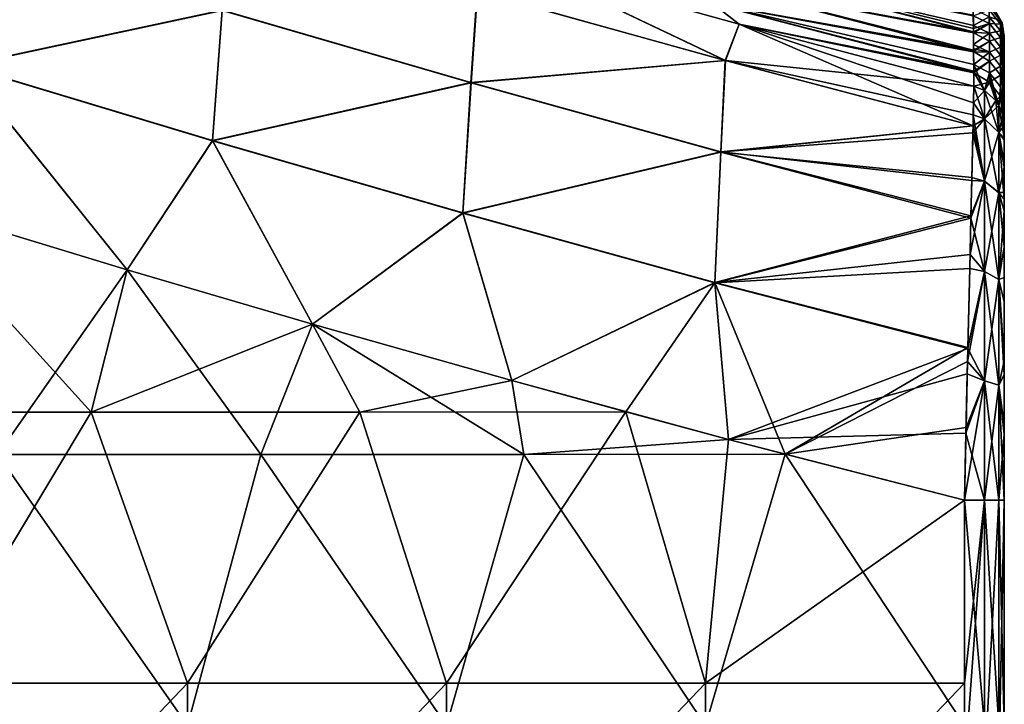
# Model space of a CAD drawing. Units: millimetres. Extents: x -119 to 589, y 21 to 701.
# Drawn here: x 516 to 589, y 526 to 577 of the extents above; entities that cross this region are included whole.
import ezdxf

# ---------------------------------------------------------------- set-up
doc = ezdxf.new("R2010")
doc.units = ezdxf.units.MM
doc.header["$LTSCALE"] = 65.185185
for name, color, linetype in [('1', 7, 'CONTINUOUS'), ('14', 7, 'CONTINUOUS'), ('15', 7, 'CONTINUOUS'), ('16', 7, 'CONTINUOUS'), ('19', 7, 'CONTINUOUS'), ('2', 7, 'CONTINUOUS'), ('3', 7, 'CONTINUOUS'), ('40', 7, 'CONTINUOUS'), ('41', 7, 'CONTINUOUS'), ('42', 7, 'CONTINUOUS'), ('43', 7, 'CONTINUOUS'), ('44', 7, 'CONTINUOUS'), ('45', 7, 'CONTINUOUS')]:
    doc.layers.add(name, color=color, linetype=linetype)

msp = doc.modelspace()

# ---------------------------------------------------------------- linework, layer by layer
at = {"layer": '1', "linetype": 'Continuous'}
for points in [[(553.099, 580.75, -361.533), (567.108, 577.824, -348.693), (569.059, 576.316, -361.392), (553.099, 580.75, -361.533)], [(567.068, 580.719, -308.78), (586.35, 576.942, -290.442), (586.358, 575.989, -305.157), (567.068, 580.719, -308.78)], [(586.36, 575.756, -308.534), (567.068, 580.719, -308.78), (586.358, 575.989, -305.157), (586.36, 575.756, -308.534)], [(567.068, 580.719, -308.78), (586.36, 575.756, -308.534), (567.085, 579.322, -328.744), (567.068, 580.719, -308.78)], [(586.36, 575.756, -308.534), (586.361, 575.669, -309.771), (567.085, 579.322, -328.744), (586.36, 575.756, -308.534)], [(567.085, 579.322, -328.744), (586.361, 575.669, -309.771), (586.371, 574.391, -327.205), (567.085, 579.322, -328.744)], [(567.085, 579.322, -328.744), (586.371, 574.391, -327.205), (567.108, 577.824, -348.693), (567.085, 579.322, -328.744)], [(586.371, 574.391, -327.205), (586.371, 574.294, -328.488), (567.108, 577.824, -348.693), (586.371, 574.391, -327.205)], [(567.108, 577.824, -348.693), (586.371, 574.294, -328.488), (586.381, 572.841, -347.183), (567.108, 577.824, -348.693)], [(567.108, 577.824, -348.693), (586.381, 572.841, -347.183), (569.059, 576.316, -361.392), (567.108, 577.824, -348.693)], [(586.381, 572.841, -347.183), (586.381, 572.727, -348.634), (569.059, 576.316, -361.392), (586.381, 572.841, -347.183)], [(569.059, 576.316, -361.392), (586.381, 572.727, -348.634), (586.387, 571.729, -361.238), (569.059, 576.316, -361.392)]]:
    msp.add_3dface(points, dxfattribs=at)
at = {"layer": '14', "linetype": 'Continuous'}
for points in [[(553.099, 580.75, -138.467), (569.059, 576.316, -138.608), (567.108, 577.824, -151.307), (553.099, 580.75, -138.467)], [(567.068, 580.719, -191.22), (567.087, 579.322, -171.256), (586.361, 575.704, -190.734), (567.068, 580.719, -191.22)], [(567.068, 580.719, -191.22), (586.361, 575.704, -190.734), (586.356, 576.214, -198.155), (567.068, 580.719, -191.22)], [(567.068, 580.719, -191.22), (586.356, 576.214, -198.155), (586.349, 576.978, -210.159), (567.068, 580.719, -191.22)], [(567.087, 579.322, -171.256), (567.108, 577.824, -151.307), (586.372, 574.282, -171.364), (567.087, 579.322, -171.256)], [(567.087, 579.322, -171.256), (586.372, 574.282, -171.364), (586.361, 575.704, -190.734), (567.087, 579.322, -171.256)], [(567.108, 577.824, -151.307), (569.059, 576.316, -138.608), (586.381, 572.761, -151.807), (567.108, 577.824, -151.307)], [(586.381, 572.761, -151.807), (586.378, 573.338, -159.139), (567.108, 577.824, -151.307), (586.381, 572.761, -151.807)], [(586.372, 574.282, -171.364), (567.108, 577.824, -151.307), (586.378, 573.338, -159.139), (586.372, 574.282, -171.364)], [(569.059, 576.316, -138.608), (586.387, 571.729, -138.762), (586.381, 572.761, -151.807), (569.059, 576.316, -138.608)], [(586.368, 574.816, -178.456), (586.361, 575.704, -190.734), (586.37, 574.492, -174.132), (586.368, 574.816, -178.456)], [(586.372, 574.282, -171.364), (586.37, 574.492, -174.132), (586.361, 575.704, -190.734), (586.372, 574.282, -171.364)]]:
    msp.add_3dface(points, dxfattribs=at)
at = {"layer": '15', "linetype": 'Continuous'}
for points in [[(506.998, 563.281, -110.238), (514.278, 544.544, -110.341), (523.857, 558.182, -110.458), (506.998, 563.281, -110.238)], [(514.278, 544.544, -110.341), (533.708, 544.544, -110.564), (523.857, 558.182, -110.458), (514.278, 544.544, -110.341)], [(523.857, 558.182, -110.458), (533.708, 544.544, -110.564), (537.527, 554.169, -110.603), (523.857, 558.182, -110.458)], [(533.708, 544.544, -110.564), (553.138, 544.544, -110.757), (537.527, 554.169, -110.603), (533.708, 544.544, -110.564)], [(537.527, 554.169, -110.603), (553.138, 544.544, -110.757), (552.272, 549.988, -110.748), (537.527, 554.169, -110.603)], [(552.272, 549.988, -110.748), (553.138, 544.544, -110.757), (568.275, 545.649, -110.92), (552.272, 549.988, -110.748)], [(553.138, 544.544, -110.757), (572.44, 544.557, -110.97), (568.275, 545.649, -110.92), (553.138, 544.544, -110.757)], [(509.17, 524.524, -110.27), (528.3, 524.524, -110.507), (514.278, 544.544, -110.341), (509.17, 524.524, -110.27)], [(514.278, 544.544, -110.341), (528.3, 524.524, -110.507), (533.708, 544.544, -110.564), (514.278, 544.544, -110.341)], [(528.3, 524.524, -110.507), (547.429, 524.524, -110.7), (533.708, 544.544, -110.564), (528.3, 524.524, -110.507)], [(533.708, 544.544, -110.564), (547.429, 524.524, -110.7), (553.138, 544.544, -110.757), (533.708, 544.544, -110.564)], [(547.429, 524.524, -110.7), (566.559, 524.524, -110.9), (553.138, 544.544, -110.757), (547.429, 524.524, -110.7)], [(553.138, 544.544, -110.757), (566.559, 524.524, -110.9), (572.44, 544.557, -110.97), (553.138, 544.544, -110.757)], [(566.559, 524.524, -110.9), (585.687, 524.524, -111.158), (572.44, 544.557, -110.97), (566.559, 524.524, -110.9)], [(585.687, 524.524, -111.158), (585.687, 541.166, -111.158), (572.44, 544.557, -110.97), (585.687, 524.524, -111.158)]]:
    msp.add_3dface(points, dxfattribs=at)
at = {"layer": '16', "linetype": 'Continuous'}
for points in [[(512.537, 582.879, -118.323), (511.74, 573.27, -112.377), (530.86, 577.352, -118.537), (512.537, 582.879, -118.323)], [(553.099, 580.75, -138.467), (549.707, 578.742, -127.696), (568.009, 573.641, -127.887), (553.099, 580.75, -138.467)], [(569.059, 576.316, -138.608), (553.099, 580.75, -138.467), (568.009, 573.641, -127.887), (569.059, 576.316, -138.608)], [(530.86, 577.352, -118.537), (549.241, 572.008, -118.718), (549.707, 578.742, -127.696), (530.86, 577.352, -118.537)], [(549.707, 578.742, -127.696), (549.241, 572.008, -118.718), (568.009, 573.641, -127.887), (549.707, 578.742, -127.696)], [(511.74, 573.27, -112.377), (530.145, 567.731, -112.597), (530.86, 577.352, -118.537), (511.74, 573.27, -112.377)], [(530.86, 577.352, -118.537), (530.145, 567.731, -112.597), (549.241, 572.008, -118.718), (530.86, 577.352, -118.537)], [(569.059, 576.316, -138.608), (568.009, 573.641, -127.887), (586.329, 568.812, -128.141), (569.059, 576.316, -138.608)], [(586.387, 571.729, -138.762), (569.059, 576.316, -138.608), (586.365, 570.517, -132.436), (586.387, 571.729, -138.762)], [(569.059, 576.316, -138.608), (586.329, 568.812, -128.141), (586.365, 570.517, -132.436), (569.059, 576.316, -138.608)], [(506.998, 563.281, -110.238), (523.857, 558.182, -110.458), (511.74, 573.27, -112.377), (506.998, 563.281, -110.238)], [(511.74, 573.27, -112.377), (523.857, 558.182, -110.458), (530.145, 567.731, -112.597), (511.74, 573.27, -112.377)], [(549.241, 572.008, -118.718), (567.688, 566.888, -118.911), (568.009, 573.641, -127.887), (549.241, 572.008, -118.718)], [(568.009, 573.641, -127.887), (567.688, 566.888, -118.911), (586.329, 568.812, -128.141), (568.009, 573.641, -127.887)], [(530.145, 567.731, -112.597), (548.644, 562.373, -112.781), (549.241, 572.008, -118.718), (530.145, 567.731, -112.597)], [(549.241, 572.008, -118.718), (548.644, 562.373, -112.781), (567.688, 566.888, -118.911), (549.241, 572.008, -118.718)], [(586.329, 568.812, -128.141), (567.688, 566.888, -118.911), (586.318, 568.288, -127.124), (586.329, 568.812, -128.141)], [(567.688, 566.888, -118.911), (586.239, 564.774, -121.985), (586.318, 568.288, -127.124), (567.688, 566.888, -118.911)], [(523.857, 558.182, -110.458), (537.527, 554.169, -110.603), (530.145, 567.731, -112.597), (523.857, 558.182, -110.458)], [(530.145, 567.731, -112.597), (537.527, 554.169, -110.603), (548.644, 562.373, -112.781), (530.145, 567.731, -112.597)], [(548.644, 562.373, -112.781), (567.248, 557.241, -112.977), (567.688, 566.888, -118.911), (548.644, 562.373, -112.781)], [(567.688, 566.888, -118.911), (567.248, 557.241, -112.977), (586.179, 562.171, -119.28), (567.688, 566.888, -118.911)], [(567.688, 566.888, -118.911), (586.179, 562.171, -119.28), (586.239, 564.774, -121.985), (567.688, 566.888, -118.911)], [(537.527, 554.169, -110.603), (552.272, 549.988, -110.748), (548.644, 562.373, -112.781), (537.527, 554.169, -110.603)], [(548.644, 562.373, -112.781), (552.272, 549.988, -110.748), (567.248, 557.241, -112.977), (548.644, 562.373, -112.781)], [(567.248, 557.241, -112.977), (586.113, 559.309, -116.957), (586.179, 562.171, -119.28), (567.248, 557.241, -112.977)], [(567.248, 557.241, -112.977), (585.952, 552.446, -113.256), (586.113, 559.309, -116.957), (567.248, 557.241, -112.977)], [(552.272, 549.988, -110.748), (568.275, 545.649, -110.92), (567.248, 557.241, -112.977), (552.272, 549.988, -110.748)], [(568.275, 545.649, -110.92), (572.44, 544.557, -110.97), (567.248, 557.241, -112.977), (568.275, 545.649, -110.92)], [(567.248, 557.241, -112.977), (572.44, 544.557, -110.97), (585.952, 552.446, -113.256), (567.248, 557.241, -112.977)], [(585.952, 552.446, -113.256), (572.44, 544.557, -110.97), (585.928, 551.39, -112.871), (585.952, 552.446, -113.256)], [(585.928, 551.39, -112.871), (572.44, 544.557, -110.97), (585.813, 546.532, -111.62), (585.928, 551.39, -112.871)], [(572.44, 544.557, -110.97), (585.687, 541.166, -111.158), (585.813, 546.532, -111.62), (572.44, 544.557, -110.97)]]:
    msp.add_3dface(points, dxfattribs=at)
at = {"layer": '19', "linetype": 'Continuous'}
for points in [[(588.64, 575.424, -250), (588.64, 575.392, -245.618), (588.64, 575.164, -266.186), (588.64, 575.424, -250)], [(588.64, 575.28, -238.536), (588.64, 574.852, -225.408), (588.64, 575.392, -245.618), (588.64, 575.28, -238.536)], [(588.64, 575.392, -245.618), (588.64, 574.852, -225.408), (588.64, 555.591, -245.723), (588.64, 575.392, -245.618)], [(588.64, 575.392, -245.618), (588.64, 555.591, -245.723), (588.64, 575.164, -266.186), (588.64, 575.392, -245.618)], [(588.64, 575.164, -266.186), (588.64, 555.591, -245.723), (588.64, 555.086, -265.743), (588.64, 575.164, -266.186)], [(588.64, 575.164, -266.186), (588.64, 555.086, -265.743), (588.64, 575.023, -270.408), (588.64, 575.164, -266.186)], [(588.64, 575.023, -270.408), (588.64, 555.086, -265.743), (588.64, 574.275, -286.124), (588.64, 575.023, -270.408)], [(588.64, 574.523, -218.554), (588.64, 573.768, -205.431), (588.64, 574.852, -225.408), (588.64, 574.523, -218.554)], [(588.64, 574.852, -225.408), (588.64, 573.768, -205.431), (588.64, 554.933, -225.703), (588.64, 574.852, -225.408)], [(588.64, 574.852, -225.408), (588.64, 554.933, -225.703), (588.64, 555.591, -245.723), (588.64, 574.852, -225.408)], [(588.64, 574.072, -210.331), (588.64, 573.768, -205.431), (588.64, 574.523, -218.554), (588.64, 574.072, -210.331)], [(588.64, 574.275, -286.124), (588.64, 555.086, -265.743), (588.64, 554.264, -285.763), (588.64, 574.275, -286.124)], [(588.64, 574.275, -286.124), (588.64, 554.264, -285.763), (588.64, 574.032, -290.268), (588.64, 574.275, -286.124)], [(588.64, 574.032, -290.268), (588.64, 554.264, -285.763), (588.64, 573.085, -304.958), (588.64, 574.032, -290.268)], [(588.64, 573.768, -205.431), (588.64, 573.308, -198.349), (588.64, 554.119, -205.683), (588.64, 573.768, -205.431)], [(588.64, 573.768, -205.431), (588.64, 554.119, -205.683), (588.64, 554.933, -225.703), (588.64, 573.768, -205.431)], [(588.64, 573.308, -198.349), (588.64, 572.395, -185.25), (588.64, 554.119, -205.683), (588.64, 573.308, -198.349)], [(588.64, 573.085, -304.958), (588.64, 554.264, -285.763), (588.64, 573.032, -305.732), (588.64, 573.085, -304.958)], [(588.64, 573.032, -305.732), (588.64, 554.264, -285.763), (588.64, 553.416, -305.783), (588.64, 573.032, -305.732)], [(588.64, 573.032, -305.732), (588.64, 553.416, -305.783), (588.64, 572.764, -309.567), (588.64, 573.032, -305.732)], [(588.64, 572.764, -309.567), (588.64, 553.416, -305.783), (588.64, 571.683, -324.423), (588.64, 572.764, -309.567)], [(588.64, 570.945, -165.885), (588.64, 572.395, -185.25), (588.64, 571.591, -174.351), (588.64, 570.945, -165.885)], [(588.64, 571.914, -178.671), (588.64, 571.591, -174.351), (588.64, 572.395, -185.25), (588.64, 571.914, -178.671)], [(588.64, 572.395, -185.25), (588.64, 570.945, -165.885), (588.64, 552.787, -185.663), (588.64, 572.395, -185.25)], [(588.64, 572.395, -185.25), (588.64, 552.787, -185.663), (588.64, 554.119, -205.683), (588.64, 572.395, -185.25)], [(588.64, 571.683, -324.423), (588.64, 553.416, -305.783), (588.64, 551.952, -325.803), (588.64, 571.683, -324.423)], [(588.64, 571.683, -324.423), (588.64, 551.952, -325.803), (588.64, 571.393, -328.268), (588.64, 571.683, -324.423)], [(588.64, 571.393, -328.268), (588.64, 551.952, -325.803), (588.64, 570.161, -344.18), (588.64, 571.393, -328.268)], [(588.64, 570.945, -165.885), (588.64, 570.438, -159.366), (588.64, 551.38, -165.643), (588.64, 570.945, -165.885)], [(588.64, 570.945, -165.885), (588.64, 551.38, -165.643), (588.64, 552.787, -185.663), (588.64, 570.945, -165.885)], [(588.64, 569.384, -145.944), (588.64, 551.38, -165.643), (588.64, 570.438, -159.366), (588.64, 569.384, -145.944)], [(588.64, 570.161, -344.18), (588.64, 551.952, -325.803), (588.64, 550.487, -345.823), (588.64, 570.161, -344.18)], [(588.64, 570.161, -344.18), (588.64, 550.487, -345.823), (588.64, 569.83, -348.406), (588.64, 570.161, -344.18)], [(588.64, 569.83, -348.406), (588.64, 550.487, -345.823), (588.64, 568.833, -361.009), (588.64, 569.83, -348.406)], [(588.64, 565.722, -128.523), (588.64, 563.889, -125.609), (588.64, 569.384, -145.944), (588.64, 565.722, -128.523)], [(588.64, 569.384, -145.944), (588.64, 563.889, -125.609), (588.64, 549.875, -145.623), (588.64, 569.384, -145.944)], [(588.64, 567.739, -133.292), (588.64, 565.722, -128.523), (588.64, 569.384, -145.944), (588.64, 567.739, -133.292)], [(588.64, 568.833, -138.991), (588.64, 567.739, -133.292), (588.64, 569.384, -145.944), (588.64, 568.833, -138.991)], [(588.64, 569.384, -145.944), (588.64, 549.875, -145.623), (588.64, 551.38, -165.643), (588.64, 569.384, -145.944)], [(588.64, 568.833, -361.009), (588.64, 550.487, -345.823), (588.64, 567.922, -366.065), (588.64, 568.833, -361.009)], [(588.64, 567.922, -366.065), (588.64, 550.487, -345.823), (588.64, 548.067, -365.843), (588.64, 567.922, -366.065)], [(588.64, 567.922, -366.065), (588.64, 548.067, -365.843), (588.64, 566.086, -370.789), (588.64, 567.922, -366.065)], [(588.64, 566.086, -370.789), (588.64, 548.067, -365.843), (588.64, 563.38, -375.067), (588.64, 566.086, -370.789)], [(588.64, 550.419, -115.695), (588.64, 546.033, -114.589), (588.64, 563.889, -125.609), (588.64, 550.419, -115.695)], [(588.64, 563.889, -125.609), (588.64, 546.033, -114.589), (588.64, 543.728, -125.603), (588.64, 563.889, -125.609)], [(588.64, 557.594, -119.373), (588.64, 550.419, -115.695), (588.64, 563.889, -125.609), (588.64, 557.594, -119.373)], [(588.64, 562.54, -123.892), (588.64, 557.594, -119.373), (588.64, 563.889, -125.609), (588.64, 562.54, -123.892)], [(588.64, 563.889, -125.609), (588.64, 543.728, -125.603), (588.64, 549.875, -145.623), (588.64, 563.889, -125.609)], [(588.64, 563.38, -375.067), (588.64, 548.067, -365.843), (588.64, 559.866, -378.813), (588.64, 563.38, -375.067)], [(588.64, 559.866, -378.813), (588.64, 548.067, -365.843), (588.64, 555.815, -381.8), (588.64, 559.866, -378.813)], [(588.64, 555.815, -381.8), (588.64, 548.067, -365.843), (588.64, 551.456, -383.934), (588.64, 555.815, -381.8)], [(588.64, 555.591, -245.723), (588.64, 554.933, -225.703), (588.64, 535.904, -245.723), (588.64, 555.591, -245.723)], [(588.64, 555.591, -245.723), (588.64, 535.904, -245.723), (588.64, 555.086, -265.743), (588.64, 555.591, -245.723)], [(588.64, 555.086, -265.743), (588.64, 535.904, -245.723), (588.64, 535.418, -265.743), (588.64, 555.086, -265.743)], [(588.64, 555.086, -265.743), (588.64, 535.418, -265.743), (588.64, 554.264, -285.763), (588.64, 555.086, -265.743)], [(588.64, 554.933, -225.703), (588.64, 554.119, -205.683), (588.64, 535.271, -225.703), (588.64, 554.933, -225.703)], [(588.64, 554.933, -225.703), (588.64, 535.271, -225.703), (588.64, 535.904, -245.723), (588.64, 554.933, -225.703)], [(588.64, 554.264, -285.763), (588.64, 535.418, -265.743), (588.64, 534.627, -285.763), (588.64, 554.264, -285.763)], [(588.64, 554.264, -285.763), (588.64, 534.627, -285.763), (588.64, 553.416, -305.783), (588.64, 554.264, -285.763)], [(588.64, 554.119, -205.683), (588.64, 552.787, -185.663), (588.64, 534.486, -205.683), (588.64, 554.119, -205.683)], [(588.64, 554.119, -205.683), (588.64, 534.486, -205.683), (588.64, 535.271, -225.703), (588.64, 554.119, -205.683)], [(588.64, 553.416, -305.783), (588.64, 534.627, -285.763), (588.64, 533.81, -305.783), (588.64, 553.416, -305.783)], [(588.64, 553.416, -305.783), (588.64, 533.81, -305.783), (588.64, 551.952, -325.803), (588.64, 553.416, -305.783)], [(588.64, 552.787, -185.663), (588.64, 551.38, -165.643), (588.64, 533.204, -185.663), (588.64, 552.787, -185.663)], [(588.64, 552.787, -185.663), (588.64, 533.204, -185.663), (588.64, 534.486, -205.683), (588.64, 552.787, -185.663)], [(588.64, 551.952, -325.803), (588.64, 533.81, -305.783), (588.64, 532.399, -325.803), (588.64, 551.952, -325.803)], [(588.64, 551.952, -325.803), (588.64, 532.399, -325.803), (588.64, 550.487, -345.823), (588.64, 551.952, -325.803)], [(588.64, 551.456, -383.934), (588.64, 548.067, -365.843), (588.64, 546.694, -385.295), (588.64, 551.456, -383.934)], [(588.64, 551.38, -165.643), (588.64, 549.875, -145.623), (588.64, 531.849, -165.643), (588.64, 551.38, -165.643)], [(588.64, 551.38, -165.643), (588.64, 531.849, -165.643), (588.64, 533.204, -185.663), (588.64, 551.38, -165.643)], [(588.64, 550.487, -345.823), (588.64, 532.399, -325.803), (588.64, 530.989, -345.823), (588.64, 550.487, -345.823)], [(588.64, 550.487, -345.823), (588.64, 530.989, -345.823), (588.64, 548.067, -365.843), (588.64, 550.487, -345.823)], [(588.64, 549.875, -145.623), (588.64, 543.728, -125.603), (588.64, 530.399, -145.623), (588.64, 549.875, -145.623)], [(588.64, 549.875, -145.623), (588.64, 530.399, -145.623), (588.64, 531.849, -165.643), (588.64, 549.875, -145.623)], [(588.64, 548.067, -365.843), (588.64, 530.989, -345.823), (588.64, 528.658, -365.843), (588.64, 548.067, -365.843)], [(588.64, 548.067, -365.843), (588.64, 528.658, -365.843), (588.64, 546.694, -385.295), (588.64, 548.067, -365.843)], [(588.64, 546.694, -385.295), (588.64, 528.658, -365.843), (588.64, 541.166, -385.843), (588.64, 546.694, -385.295)], [(588.64, 546.033, -114.589), (588.64, 541.166, -114.157), (588.64, 543.728, -125.603), (588.64, 546.033, -114.589)], [(588.64, 541.166, -114.157), (588.64, 524.524, -114.157), (588.64, 543.728, -125.603), (588.64, 541.166, -114.157)], [(588.64, 543.728, -125.603), (588.64, 524.524, -114.157), (588.64, 523.74, -125.603), (588.64, 543.728, -125.603)], [(588.64, 543.728, -125.603), (588.64, 523.74, -125.603), (588.64, 530.399, -145.623), (588.64, 543.728, -125.603)], [(588.64, 541.166, -385.843), (588.64, 528.658, -365.843), (588.64, 521.166, -385.843), (588.64, 541.166, -385.843)], [(588.64, 535.904, -245.723), (588.64, 535.271, -225.703), (588.64, 516.217, -245.723), (588.64, 535.904, -245.723)], [(588.64, 535.904, -245.723), (588.64, 516.217, -245.723), (588.64, 535.418, -265.743), (588.64, 535.904, -245.723)], [(588.64, 535.418, -265.743), (588.64, 516.217, -245.723), (588.64, 515.749, -265.743), (588.64, 535.418, -265.743)], [(588.64, 535.418, -265.743), (588.64, 515.749, -265.743), (588.64, 534.627, -285.763), (588.64, 535.418, -265.743)], [(588.64, 535.271, -225.703), (588.64, 534.486, -205.683), (588.64, 515.608, -225.703), (588.64, 535.271, -225.703)], [(588.64, 535.271, -225.703), (588.64, 515.608, -225.703), (588.64, 516.217, -245.723), (588.64, 535.271, -225.703)], [(588.64, 534.627, -285.763), (588.64, 515.749, -265.743), (588.64, 514.989, -285.763), (588.64, 534.627, -285.763)], [(588.64, 534.627, -285.763), (588.64, 514.989, -285.763), (588.64, 533.81, -305.783), (588.64, 534.627, -285.763)], [(588.64, 534.486, -205.683), (588.64, 533.204, -185.663), (588.64, 514.854, -205.683), (588.64, 534.486, -205.683)], [(588.64, 534.486, -205.683), (588.64, 514.854, -205.683), (588.64, 515.608, -225.703), (588.64, 534.486, -205.683)], [(588.64, 533.81, -305.783), (588.64, 514.989, -285.763), (588.64, 514.203, -305.783), (588.64, 533.81, -305.783)], [(588.64, 533.81, -305.783), (588.64, 514.203, -305.783), (588.64, 532.399, -325.803), (588.64, 533.81, -305.783)], [(588.64, 533.204, -185.663), (588.64, 531.849, -165.643), (588.64, 513.621, -185.663), (588.64, 533.204, -185.663)], [(588.64, 533.204, -185.663), (588.64, 513.621, -185.663), (588.64, 514.854, -205.683), (588.64, 533.204, -185.663)], [(588.64, 532.399, -325.803), (588.64, 514.203, -305.783), (588.64, 512.847, -325.803), (588.64, 532.399, -325.803)], [(588.64, 532.399, -325.803), (588.64, 512.847, -325.803), (588.64, 530.989, -345.823), (588.64, 532.399, -325.803)], [(588.64, 531.849, -165.643), (588.64, 530.399, -145.623), (588.64, 512.318, -165.643), (588.64, 531.849, -165.643)], [(588.64, 531.849, -165.643), (588.64, 512.318, -165.643), (588.64, 513.621, -185.663), (588.64, 531.849, -165.643)], [(588.64, 530.989, -345.823), (588.64, 512.847, -325.803), (588.64, 511.491, -345.823), (588.64, 530.989, -345.823)], [(588.64, 530.989, -345.823), (588.64, 511.491, -345.823), (588.64, 528.658, -365.843), (588.64, 530.989, -345.823)], [(588.64, 530.399, -145.623), (588.64, 523.74, -125.603), (588.64, 510.924, -145.623), (588.64, 530.399, -145.623)], [(588.64, 530.399, -145.623), (588.64, 510.924, -145.623), (588.64, 512.318, -165.643), (588.64, 530.399, -145.623)], [(588.64, 528.658, -365.843), (588.64, 511.491, -345.823), (588.64, 509.25, -365.843), (588.64, 528.658, -365.843)], [(588.64, 528.658, -365.843), (588.64, 509.25, -365.843), (588.64, 521.166, -385.843), (588.64, 528.658, -365.843)]]:
    msp.add_3dface(points, dxfattribs=at)
at = {"layer": '2', "linetype": 'Continuous'}
for points in [[(521.184, 547.661, -389.573), (501.349, 547.662, -389.851), (506.998, 563.281, -389.762), (521.184, 547.661, -389.573)], [(523.857, 558.182, -389.542), (521.184, 547.661, -389.573), (506.998, 563.281, -389.762), (523.857, 558.182, -389.542)], [(537.527, 554.169, -389.397), (521.184, 547.661, -389.573), (523.857, 558.182, -389.542), (537.527, 554.169, -389.397)], [(541.021, 547.661, -389.363), (521.184, 547.661, -389.573), (537.527, 554.169, -389.397), (541.021, 547.661, -389.363)], [(552.272, 549.988, -389.252), (541.021, 547.661, -389.363), (537.527, 554.169, -389.397), (552.272, 549.988, -389.252)], [(560.674, 547.677, -389.165), (541.021, 547.661, -389.363), (552.272, 549.988, -389.252), (560.674, 547.677, -389.165)], [(501.349, 547.662, -389.851), (521.184, 547.661, -389.573), (509.17, 527.642, -389.73), (501.349, 547.662, -389.851)], [(509.17, 527.642, -389.73), (521.184, 547.661, -389.573), (528.3, 527.642, -389.493), (509.17, 527.642, -389.73)], [(521.184, 547.661, -389.573), (541.021, 547.661, -389.363), (528.3, 527.642, -389.493), (521.184, 547.661, -389.573)], [(528.3, 527.642, -389.493), (541.021, 547.661, -389.363), (547.429, 527.641, -389.3), (528.3, 527.642, -389.493)], [(541.021, 547.661, -389.363), (560.674, 547.677, -389.165), (547.429, 527.641, -389.3), (541.021, 547.661, -389.363)], [(547.429, 527.641, -389.3), (560.674, 547.677, -389.165), (566.559, 527.641, -389.1), (547.429, 527.641, -389.3)], [(560.674, 547.677, -389.165), (568.275, 545.649, -389.08), (566.559, 527.641, -389.1), (560.674, 547.677, -389.165)], [(568.275, 545.649, -389.08), (585.687, 541.166, -388.842), (566.559, 527.641, -389.1), (568.275, 545.649, -389.08)], [(566.559, 527.641, -389.1), (585.687, 541.166, -388.842), (585.687, 527.64, -388.842), (566.559, 527.641, -389.1)], [(509.17, 527.642, -389.73), (528.3, 527.642, -389.493), (509.171, 507.623, -389.73), (509.17, 527.642, -389.73)], [(509.171, 507.623, -389.73), (528.3, 527.642, -389.493), (528.3, 507.622, -389.493), (509.171, 507.623, -389.73)], [(528.3, 527.642, -389.493), (547.429, 527.641, -389.3), (528.3, 507.622, -389.493), (528.3, 527.642, -389.493)], [(528.3, 507.622, -389.493), (547.429, 527.641, -389.3), (547.429, 507.621, -389.3), (528.3, 507.622, -389.493)], [(547.429, 527.641, -389.3), (566.559, 527.641, -389.1), (547.429, 507.621, -389.3), (547.429, 527.641, -389.3)], [(547.429, 507.621, -389.3), (566.559, 527.641, -389.1), (566.559, 507.621, -389.1), (547.429, 507.621, -389.3)], [(566.559, 527.641, -389.1), (585.687, 527.64, -388.842), (566.559, 507.621, -389.1), (566.559, 527.641, -389.1)], [(585.687, 527.64, -388.842), (585.687, 521.166, -388.842), (566.559, 507.621, -389.1), (585.687, 527.64, -388.842)]]:
    msp.add_3dface(points, dxfattribs=at)
at = {"layer": '3', "linetype": 'Continuous'}
for points in [[(512.55, 582.858, -381.692), (530.874, 577.331, -381.478), (511.742, 573.247, -387.631), (512.55, 582.858, -381.692)], [(549.731, 578.725, -372.324), (553.099, 580.75, -361.533), (568.034, 573.624, -372.133), (549.731, 578.725, -372.324)], [(553.099, 580.75, -361.533), (569.059, 576.316, -361.392), (568.034, 573.624, -372.133), (553.099, 580.75, -361.533)], [(530.874, 577.331, -381.478), (549.731, 578.725, -372.324), (549.255, 571.987, -381.297), (530.874, 577.331, -381.478)], [(549.731, 578.725, -372.324), (568.034, 573.624, -372.133), (549.255, 571.987, -381.297), (549.731, 578.725, -372.324)], [(511.742, 573.247, -387.631), (530.874, 577.331, -381.478), (530.148, 567.708, -387.411), (511.742, 573.247, -387.631)], [(530.874, 577.331, -381.478), (549.255, 571.987, -381.297), (530.148, 567.708, -387.411), (530.874, 577.331, -381.478)], [(569.059, 576.316, -361.392), (586.387, 571.729, -361.238), (568.034, 573.624, -372.133), (569.059, 576.316, -361.392)], [(523.857, 558.182, -389.542), (506.998, 563.281, -389.762), (511.742, 573.247, -387.631), (523.857, 558.182, -389.542)], [(523.857, 558.182, -389.542), (511.742, 573.247, -387.631), (530.148, 567.708, -387.411), (523.857, 558.182, -389.542)], [(549.255, 571.987, -381.297), (568.034, 573.624, -372.133), (567.703, 566.867, -381.104), (549.255, 571.987, -381.297)], [(568.034, 573.624, -372.133), (586.329, 568.807, -371.869), (567.703, 566.867, -381.104), (568.034, 573.624, -372.133)], [(568.034, 573.624, -372.133), (586.387, 571.729, -361.238), (586.346, 569.614, -370.078), (568.034, 573.624, -372.133)], [(586.329, 568.807, -371.869), (568.034, 573.624, -372.133), (586.346, 569.614, -370.078), (586.329, 568.807, -371.869)], [(530.148, 567.708, -387.411), (549.255, 571.987, -381.297), (548.648, 562.351, -387.227), (530.148, 567.708, -387.411)], [(549.255, 571.987, -381.297), (567.703, 566.867, -381.104), (548.648, 562.351, -387.227), (549.255, 571.987, -381.297)], [(586.329, 568.807, -371.869), (586.244, 564.997, -377.749), (567.703, 566.867, -381.104), (586.329, 568.807, -371.869)], [(537.527, 554.169, -389.397), (523.857, 558.182, -389.542), (530.148, 567.708, -387.411), (537.527, 554.169, -389.397)], [(537.527, 554.169, -389.397), (530.148, 567.708, -387.411), (548.648, 562.351, -387.227), (537.527, 554.169, -389.397)], [(548.648, 562.351, -387.227), (567.703, 566.867, -381.104), (567.252, 557.218, -387.032), (548.648, 562.351, -387.227)], [(567.703, 566.867, -381.104), (586.175, 561.987, -380.887), (567.252, 557.218, -387.032), (567.703, 566.867, -381.104)], [(567.703, 566.867, -381.104), (586.244, 564.997, -377.749), (586.175, 561.987, -380.887), (567.703, 566.867, -381.104)], [(552.272, 549.988, -389.252), (537.527, 554.169, -389.397), (548.648, 562.351, -387.227), (552.272, 549.988, -389.252)], [(552.272, 549.988, -389.252), (548.648, 562.351, -387.227), (567.252, 557.218, -387.032), (552.272, 549.988, -389.252)], [(586.175, 561.987, -380.887), (586.089, 558.272, -383.754), (567.252, 557.218, -387.032), (586.175, 561.987, -380.887)], [(567.252, 557.218, -387.032), (586.089, 558.272, -383.754), (585.95, 552.349, -386.781), (567.252, 557.218, -387.032)], [(560.674, 547.677, -389.165), (552.272, 549.988, -389.252), (567.252, 557.218, -387.032), (560.674, 547.677, -389.165)], [(568.275, 545.649, -389.08), (560.674, 547.677, -389.165), (567.252, 557.218, -387.032), (568.275, 545.649, -389.08)], [(568.275, 545.649, -389.08), (567.252, 557.218, -387.032), (585.95, 552.349, -386.781), (568.275, 545.649, -389.08)], [(568.275, 545.649, -389.08), (585.95, 552.349, -386.781), (585.906, 550.494, -387.423), (568.275, 545.649, -389.08)], [(568.275, 545.649, -389.08), (585.906, 550.494, -387.423), (585.803, 546.11, -388.45), (568.275, 545.649, -389.08)], [(585.687, 541.166, -388.842), (568.275, 545.649, -389.08), (585.803, 546.11, -388.45), (585.687, 541.166, -388.842)]]:
    msp.add_3dface(points, dxfattribs=at)
at = {"layer": '40', "linetype": 'Continuous'}
for points in [[(585.687, 541.166, -111.158), (585.687, 524.524, -111.158), (587.167, 524.524, -111.575), (585.687, 541.166, -111.158)], [(585.687, 541.166, -111.158), (587.167, 524.524, -111.575), (587.167, 541.166, -111.575), (585.687, 541.166, -111.158)], [(587.167, 524.524, -111.575), (588.246, 524.524, -112.671), (587.167, 541.166, -111.575), (587.167, 524.524, -111.575)], [(587.167, 541.166, -111.575), (588.246, 524.524, -112.671), (588.246, 541.166, -112.672), (587.167, 541.166, -111.575)], [(588.64, 524.524, -114.157), (588.64, 541.166, -114.157), (588.246, 541.166, -112.672), (588.64, 524.524, -114.157)], [(588.246, 524.524, -112.671), (588.64, 524.524, -114.157), (588.246, 541.166, -112.672), (588.246, 524.524, -112.671)]]:
    msp.add_3dface(points, dxfattribs=at)
at = {"layer": '41', "linetype": 'Continuous'}
for points in [[(586.387, 571.729, -138.762), (586.365, 570.517, -132.436), (587.167, 571.406, -138.787), (586.387, 571.729, -138.762)], [(587.167, 571.406, -138.787), (586.365, 570.517, -132.436), (587.167, 569.329, -130.105), (587.167, 571.406, -138.787)], [(587.167, 571.406, -138.787), (587.167, 569.329, -130.105), (588.01, 570.665, -138.846), (587.167, 571.406, -138.787)], [(586.365, 570.517, -132.436), (586.329, 568.812, -128.141), (587.167, 569.329, -130.105), (586.365, 570.517, -132.436)], [(588.01, 570.665, -138.846), (587.167, 569.329, -130.105), (588.246, 570.313, -138.874), (588.01, 570.665, -138.846)], [(588.246, 570.313, -138.874), (587.167, 569.329, -130.105), (588.246, 568.314, -130.523), (588.246, 570.313, -138.874)], [(588.246, 570.313, -138.874), (588.246, 568.314, -130.523), (588.54, 569.598, -138.931), (588.246, 570.313, -138.874)], [(588.246, 568.314, -130.523), (588.64, 568.833, -138.991), (588.54, 569.598, -138.931), (588.246, 568.314, -130.523)], [(586.329, 568.812, -128.141), (586.318, 568.288, -127.124), (587.167, 569.329, -130.105), (586.329, 568.812, -128.141)], [(587.167, 569.329, -130.105), (586.318, 568.288, -127.124), (587.167, 564.718, -122.473), (587.167, 569.329, -130.105)], [(587.167, 569.329, -130.105), (587.167, 564.718, -122.473), (588.246, 568.314, -130.523), (587.167, 569.329, -130.105)], [(588.64, 567.739, -133.292), (588.64, 568.833, -138.991), (588.246, 568.314, -130.523), (588.64, 567.739, -133.292)], [(586.318, 568.288, -127.124), (586.239, 564.774, -121.985), (587.167, 564.718, -122.473), (586.318, 568.288, -127.124)], [(588.246, 568.314, -130.523), (587.167, 564.718, -122.473), (588.246, 563.876, -123.176), (588.246, 568.314, -130.523)], [(588.64, 565.722, -128.523), (588.64, 567.739, -133.292), (588.246, 568.314, -130.523), (588.64, 565.722, -128.523)], [(588.64, 565.722, -128.523), (588.246, 568.314, -130.523), (588.246, 563.876, -123.176), (588.64, 565.722, -128.523)], [(588.64, 563.889, -125.609), (588.64, 565.722, -128.523), (588.246, 563.876, -123.176), (588.64, 563.889, -125.609)], [(586.179, 562.171, -119.28), (586.113, 559.309, -116.957), (587.167, 564.718, -122.473), (586.179, 562.171, -119.28)], [(587.167, 564.718, -122.473), (586.113, 559.309, -116.957), (587.167, 558.054, -116.563), (587.167, 564.718, -122.473)], [(586.239, 564.774, -121.985), (586.179, 562.171, -119.28), (587.167, 564.718, -122.473), (586.239, 564.774, -121.985)], [(587.167, 564.718, -122.473), (587.167, 558.054, -116.563), (588.246, 563.876, -123.176), (587.167, 564.718, -122.473)], [(588.246, 563.876, -123.176), (587.167, 558.054, -116.563), (588.246, 557.456, -117.482), (588.246, 563.876, -123.176)], [(588.64, 562.54, -123.892), (588.64, 563.889, -125.609), (588.246, 563.876, -123.176), (588.64, 562.54, -123.892)], [(588.64, 562.54, -123.892), (588.246, 563.876, -123.176), (588.246, 557.456, -117.482), (588.64, 562.54, -123.892)], [(588.64, 557.594, -119.373), (588.64, 562.54, -123.892), (588.246, 557.456, -117.482), (588.64, 557.594, -119.373)], [(586.113, 559.309, -116.957), (585.952, 552.446, -113.256), (587.167, 558.054, -116.563), (586.113, 559.309, -116.957)], [(585.952, 552.446, -113.256), (585.928, 551.39, -112.871), (587.167, 558.054, -116.563), (585.952, 552.446, -113.256)], [(587.167, 558.054, -116.563), (585.928, 551.39, -112.871), (587.167, 549.971, -112.843), (587.167, 558.054, -116.563)], [(587.167, 558.054, -116.563), (587.167, 549.971, -112.843), (588.246, 557.456, -117.482), (587.167, 558.054, -116.563)], [(588.246, 557.456, -117.482), (587.167, 549.971, -112.843), (588.246, 549.661, -113.895), (588.246, 557.456, -117.482)], [(588.64, 550.419, -115.695), (588.64, 557.594, -119.373), (588.246, 557.456, -117.482), (588.64, 550.419, -115.695)], [(588.64, 550.419, -115.695), (588.246, 557.456, -117.482), (588.246, 549.661, -113.895), (588.64, 550.419, -115.695)], [(585.928, 551.39, -112.871), (585.813, 546.532, -111.62), (587.167, 549.971, -112.843), (585.928, 551.39, -112.871)], [(585.813, 546.532, -111.62), (585.687, 541.166, -111.158), (587.167, 549.971, -112.843), (585.813, 546.532, -111.62)], [(585.687, 541.166, -111.158), (587.167, 541.166, -111.575), (587.167, 549.971, -112.843), (585.687, 541.166, -111.158)], [(587.167, 549.971, -112.843), (587.167, 541.166, -111.575), (588.246, 549.661, -113.895), (587.167, 549.971, -112.843)], [(588.64, 546.033, -114.589), (588.64, 550.419, -115.695), (588.246, 549.661, -113.895), (588.64, 546.033, -114.589)], [(587.167, 541.166, -111.575), (588.246, 541.166, -112.672), (588.246, 549.661, -113.895), (587.167, 541.166, -111.575)], [(588.246, 541.166, -112.672), (588.64, 546.033, -114.589), (588.246, 549.661, -113.895), (588.246, 541.166, -112.672)], [(588.64, 541.166, -114.157), (588.64, 546.033, -114.589), (588.246, 541.166, -112.672), (588.64, 541.166, -114.157)]]:
    msp.add_3dface(points, dxfattribs=at)
at = {"layer": '42', "linetype": 'Continuous'}
for points in [[(587.527, 577.626, -238.706), (587.531, 576.864, -218.669), (588.347, 576.586, -238.729), (587.527, 577.626, -238.706)], [(587.527, 577.626, -238.706), (588.347, 576.586, -238.729), (587.994, 577.283, -250), (587.527, 577.626, -238.706)], [(586.349, 576.978, -210.159), (586.356, 576.214, -198.155), (586.345, 577.438, -218.404), (586.349, 576.978, -210.159)], [(586.345, 577.438, -218.404), (586.356, 576.214, -198.155), (587.531, 576.864, -218.669), (586.345, 577.438, -218.404)], [(586.356, 576.214, -198.155), (587.536, 575.658, -198.672), (587.531, 576.864, -218.669), (586.356, 576.214, -198.155)], [(587.531, 576.864, -218.669), (587.536, 575.658, -198.672), (588.348, 575.826, -218.722), (587.531, 576.864, -218.669)], [(587.531, 576.864, -218.669), (588.348, 575.826, -218.722), (588.347, 576.586, -238.729), (587.531, 576.864, -218.669)], [(587.994, 577.283, -250), (588.347, 576.586, -238.729), (588.474, 576.408, -250), (587.994, 577.283, -250)], [(586.356, 576.214, -198.155), (586.361, 575.704, -190.734), (587.536, 575.658, -198.672), (586.356, 576.214, -198.155)], [(588.64, 574.523, -218.554), (588.64, 574.852, -225.408), (588.347, 576.586, -238.729), (588.64, 574.523, -218.554)], [(588.348, 575.826, -218.722), (588.64, 574.523, -218.554), (588.347, 576.586, -238.729), (588.348, 575.826, -218.722)], [(588.64, 574.852, -225.408), (588.64, 575.28, -238.536), (588.347, 576.586, -238.729), (588.64, 574.852, -225.408)], [(588.347, 576.586, -238.729), (588.64, 575.28, -238.536), (588.474, 576.408, -250), (588.347, 576.586, -238.729)], [(588.64, 575.28, -238.536), (588.64, 575.392, -245.618), (588.474, 576.408, -250), (588.64, 575.28, -238.536)], [(588.64, 575.392, -245.618), (588.64, 575.424, -250), (588.474, 576.408, -250), (588.64, 575.392, -245.618)], [(586.361, 575.704, -190.734), (586.368, 574.816, -178.456), (587.536, 575.658, -198.672), (586.361, 575.704, -190.734)], [(586.368, 574.816, -178.456), (587.542, 574.242, -178.7), (587.536, 575.658, -198.672), (586.368, 574.816, -178.456)], [(587.536, 575.658, -198.672), (588.35, 574.623, -198.741), (588.348, 575.826, -218.722), (587.536, 575.658, -198.672)], [(587.536, 575.658, -198.672), (587.542, 574.242, -178.7), (588.35, 574.623, -198.741), (587.536, 575.658, -198.672)], [(588.64, 573.308, -198.349), (588.64, 573.768, -205.431), (588.348, 575.826, -218.722), (588.64, 573.308, -198.349)], [(588.35, 574.623, -198.741), (588.64, 573.308, -198.349), (588.348, 575.826, -218.722), (588.35, 574.623, -198.741)], [(588.64, 573.768, -205.431), (588.64, 574.072, -210.331), (588.348, 575.826, -218.722), (588.64, 573.768, -205.431)], [(588.64, 574.072, -210.331), (588.64, 574.523, -218.554), (588.348, 575.826, -218.722), (588.64, 574.072, -210.331)], [(586.368, 574.816, -178.456), (586.37, 574.492, -174.132), (587.542, 574.242, -178.7), (586.368, 574.816, -178.456)], [(587.542, 574.242, -178.7), (588.351, 573.208, -178.776), (588.35, 574.623, -198.741), (587.542, 574.242, -178.7)], [(588.64, 571.914, -178.671), (588.64, 572.395, -185.25), (588.35, 574.623, -198.741), (588.64, 571.914, -178.671)], [(588.351, 573.208, -178.776), (588.64, 571.914, -178.671), (588.35, 574.623, -198.741), (588.351, 573.208, -178.776)], [(588.64, 572.395, -185.25), (588.64, 573.308, -198.349), (588.35, 574.623, -198.741), (588.64, 572.395, -185.25)], [(586.37, 574.492, -174.132), (586.372, 574.282, -171.364), (587.542, 574.242, -178.7), (586.37, 574.492, -174.132)], [(586.372, 574.282, -171.364), (586.378, 573.338, -159.139), (587.542, 574.242, -178.7), (586.372, 574.282, -171.364)], [(586.378, 573.338, -159.139), (587.547, 572.712, -158.74), (587.542, 574.242, -178.7), (586.378, 573.338, -159.139)], [(587.542, 574.242, -178.7), (587.547, 572.712, -158.74), (588.351, 573.208, -178.776), (587.542, 574.242, -178.7)], [(586.378, 573.338, -159.139), (586.381, 572.761, -151.807), (587.167, 571.406, -138.787), (586.378, 573.338, -159.139)], [(586.378, 573.338, -159.139), (587.167, 571.406, -138.787), (587.547, 572.712, -158.74), (586.378, 573.338, -159.139)], [(587.547, 572.712, -158.74), (588.353, 571.68, -158.821), (588.351, 573.208, -178.776), (587.547, 572.712, -158.74)], [(588.64, 570.438, -159.366), (588.64, 570.945, -165.885), (588.351, 573.208, -178.776), (588.64, 570.438, -159.366)], [(588.353, 571.68, -158.821), (588.64, 570.438, -159.366), (588.351, 573.208, -178.776), (588.353, 571.68, -158.821)], [(588.64, 570.945, -165.885), (588.64, 571.591, -174.351), (588.351, 573.208, -178.776), (588.64, 570.945, -165.885)], [(588.64, 571.591, -174.351), (588.64, 571.914, -178.671), (588.351, 573.208, -178.776), (588.64, 571.591, -174.351)], [(586.381, 572.761, -151.807), (586.387, 571.729, -138.762), (587.167, 571.406, -138.787), (586.381, 572.761, -151.807)], [(587.167, 571.406, -138.787), (588.01, 570.665, -138.846), (587.547, 572.712, -158.74), (587.167, 571.406, -138.787)], [(588.01, 570.665, -138.846), (588.246, 570.313, -138.874), (587.547, 572.712, -158.74), (588.01, 570.665, -138.846)], [(587.547, 572.712, -158.74), (588.246, 570.313, -138.874), (588.353, 571.68, -158.821), (587.547, 572.712, -158.74)], [(588.246, 570.313, -138.874), (588.54, 569.598, -138.931), (588.353, 571.68, -158.821), (588.246, 570.313, -138.874)], [(588.64, 568.833, -138.991), (588.64, 569.384, -145.944), (588.353, 571.68, -158.821), (588.64, 568.833, -138.991)], [(588.54, 569.598, -138.931), (588.64, 568.833, -138.991), (588.353, 571.68, -158.821), (588.54, 569.598, -138.931)], [(588.64, 569.384, -145.944), (588.64, 570.438, -159.366), (588.353, 571.68, -158.821), (588.64, 569.384, -145.944)]]:
    msp.add_3dface(points, dxfattribs=at)
at = {"layer": '43', "linetype": 'Continuous'}
for points in [[(586.35, 576.942, -290.442), (587.529, 577.365, -270.038), (587.534, 576.375, -290.057), (586.35, 576.942, -290.442)], [(586.358, 575.989, -305.157), (586.35, 576.942, -290.442), (587.534, 576.375, -290.057), (586.358, 575.989, -305.157)], [(587.529, 577.365, -270.038), (587.994, 577.283, -250), (588.348, 576.326, -270), (587.529, 577.365, -270.038)], [(587.529, 577.365, -270.038), (588.348, 576.326, -270), (587.534, 576.375, -290.057), (587.529, 577.365, -270.038)], [(587.994, 577.283, -250), (588.474, 576.408, -250), (588.348, 576.326, -270), (587.994, 577.283, -250)], [(586.36, 575.756, -308.534), (586.358, 575.989, -305.157), (587.534, 576.375, -290.057), (586.36, 575.756, -308.534)], [(586.361, 575.669, -309.771), (586.36, 575.756, -308.534), (587.534, 576.375, -290.057), (586.361, 575.669, -309.771)], [(586.361, 575.669, -309.771), (587.534, 576.375, -290.057), (587.539, 575.059, -310.041), (586.361, 575.669, -309.771)], [(587.534, 576.375, -290.057), (588.348, 576.326, -270), (588.349, 575.339, -289.996), (587.534, 576.375, -290.057)], [(587.534, 576.375, -290.057), (588.349, 575.339, -289.996), (587.539, 575.059, -310.041), (587.534, 576.375, -290.057)], [(588.474, 576.408, -250), (588.64, 575.424, -250), (588.348, 576.326, -270), (588.474, 576.408, -250)], [(588.64, 575.424, -250), (588.64, 575.164, -266.186), (588.348, 576.326, -270), (588.64, 575.424, -250)], [(588.64, 575.164, -266.186), (588.64, 575.023, -270.408), (588.348, 576.326, -270), (588.64, 575.164, -266.186)], [(588.348, 576.326, -270), (588.64, 575.023, -270.408), (588.349, 575.339, -289.996), (588.348, 576.326, -270)], [(586.371, 574.391, -327.205), (586.361, 575.669, -309.771), (587.539, 575.059, -310.041), (586.371, 574.391, -327.205)], [(587.539, 575.059, -310.041), (588.349, 575.339, -289.996), (588.35, 574.024, -309.969), (587.539, 575.059, -310.041)], [(588.64, 575.023, -270.408), (588.64, 574.275, -286.124), (588.349, 575.339, -289.996), (588.64, 575.023, -270.408)], [(588.64, 574.275, -286.124), (588.64, 574.032, -290.268), (588.349, 575.339, -289.996), (588.64, 574.275, -286.124)], [(588.349, 575.339, -289.996), (588.64, 574.032, -290.268), (588.35, 574.024, -309.969), (588.349, 575.339, -289.996)], [(586.371, 574.294, -328.488), (586.371, 574.391, -327.205), (587.539, 575.059, -310.041), (586.371, 574.294, -328.488)], [(586.371, 574.294, -328.488), (587.539, 575.059, -310.041), (587.544, 573.585, -330.008), (586.371, 574.294, -328.488)], [(587.539, 575.059, -310.041), (588.35, 574.024, -309.969), (587.544, 573.585, -330.008), (587.539, 575.059, -310.041)], [(586.381, 572.841, -347.183), (586.371, 574.294, -328.488), (587.544, 573.585, -330.008), (586.381, 572.841, -347.183)], [(587.544, 573.585, -330.008), (588.35, 574.024, -309.969), (588.352, 572.552, -329.929), (587.544, 573.585, -330.008)], [(588.64, 574.032, -290.268), (588.64, 573.085, -304.958), (588.35, 574.024, -309.969), (588.64, 574.032, -290.268)], [(588.64, 573.085, -304.958), (588.64, 573.032, -305.732), (588.35, 574.024, -309.969), (588.64, 573.085, -304.958)], [(588.64, 573.032, -305.732), (588.64, 572.764, -309.567), (588.35, 574.024, -309.969), (588.64, 573.032, -305.732)], [(588.35, 574.024, -309.969), (588.64, 572.764, -309.567), (588.352, 572.552, -329.929), (588.35, 574.024, -309.969)], [(586.381, 572.727, -348.634), (586.381, 572.841, -347.183), (587.544, 573.585, -330.008), (586.381, 572.727, -348.634)], [(586.381, 572.727, -348.634), (587.544, 573.585, -330.008), (587.549, 572.027, -349.963), (586.381, 572.727, -348.634)], [(587.544, 573.585, -330.008), (588.352, 572.552, -329.929), (587.549, 572.027, -349.963), (587.544, 573.585, -330.008)], [(586.387, 571.729, -361.238), (586.381, 572.727, -348.634), (587.549, 572.027, -349.963), (586.387, 571.729, -361.238)], [(587.549, 572.027, -349.963), (588.352, 572.552, -329.929), (588.353, 570.995, -349.882), (587.549, 572.027, -349.963)], [(588.64, 572.764, -309.567), (588.64, 571.683, -324.423), (588.352, 572.552, -329.929), (588.64, 572.764, -309.567)], [(588.64, 571.683, -324.423), (588.64, 571.393, -328.268), (588.352, 572.552, -329.929), (588.64, 571.683, -324.423)], [(588.352, 572.552, -329.929), (588.64, 571.393, -328.268), (588.353, 570.995, -349.882), (588.352, 572.552, -329.929)], [(586.387, 571.729, -361.238), (587.549, 572.027, -349.963), (587.167, 571.406, -361.213), (586.387, 571.729, -361.238)], [(587.167, 571.406, -361.213), (587.549, 572.027, -349.963), (588.011, 570.665, -361.154), (587.167, 571.406, -361.213)], [(587.549, 572.027, -349.963), (588.353, 570.995, -349.882), (588.011, 570.665, -361.154), (587.549, 572.027, -349.963)], [(588.011, 570.665, -361.154), (588.353, 570.995, -349.882), (588.246, 570.313, -361.126), (588.011, 570.665, -361.154)], [(588.246, 570.313, -361.126), (588.353, 570.995, -349.882), (588.478, 569.801, -361.085), (588.246, 570.313, -361.126)], [(588.64, 571.393, -328.268), (588.64, 570.161, -344.18), (588.353, 570.995, -349.882), (588.64, 571.393, -328.268)], [(588.64, 570.161, -344.18), (588.64, 569.83, -348.406), (588.353, 570.995, -349.882), (588.64, 570.161, -344.18)], [(588.353, 570.995, -349.882), (588.64, 569.83, -348.406), (588.478, 569.801, -361.085), (588.353, 570.995, -349.882)], [(588.64, 569.83, -348.406), (588.64, 568.833, -361.009), (588.478, 569.801, -361.085), (588.64, 569.83, -348.406)]]:
    msp.add_3dface(points, dxfattribs=at)
at = {"layer": '44', "linetype": 'Continuous'}
for points in [[(586.346, 569.614, -370.078), (586.387, 571.729, -361.238), (587.167, 569.327, -369.9), (586.346, 569.614, -370.078)], [(586.387, 571.729, -361.238), (587.167, 571.406, -361.213), (587.167, 569.327, -369.9), (586.387, 571.729, -361.238)], [(587.167, 569.327, -369.9), (587.167, 571.406, -361.213), (588.246, 568.312, -369.483), (587.167, 569.327, -369.9)], [(587.167, 571.406, -361.213), (588.011, 570.665, -361.154), (588.246, 568.312, -369.483), (587.167, 571.406, -361.213)], [(588.011, 570.665, -361.154), (588.246, 570.313, -361.126), (588.246, 568.312, -369.483), (588.011, 570.665, -361.154)], [(588.64, 567.922, -366.065), (588.246, 570.313, -361.126), (588.478, 569.801, -361.085), (588.64, 567.922, -366.065)], [(588.246, 570.313, -361.126), (588.64, 567.922, -366.065), (588.246, 568.312, -369.483), (588.246, 570.313, -361.126)], [(586.329, 568.807, -371.869), (586.346, 569.614, -370.078), (587.167, 564.712, -377.535), (586.329, 568.807, -371.869)], [(587.167, 564.712, -377.535), (586.346, 569.614, -370.078), (587.167, 569.327, -369.9), (587.167, 564.712, -377.535)], [(588.64, 568.833, -361.009), (588.64, 567.922, -366.065), (588.478, 569.801, -361.085), (588.64, 568.833, -361.009)], [(586.244, 564.997, -377.749), (586.329, 568.807, -371.869), (587.167, 564.712, -377.535), (586.244, 564.997, -377.749)], [(587.167, 564.712, -377.535), (587.167, 569.327, -369.9), (588.246, 563.87, -376.832), (587.167, 564.712, -377.535)], [(588.246, 563.87, -376.832), (587.167, 569.327, -369.9), (588.246, 568.312, -369.483), (588.246, 563.87, -376.832)], [(588.64, 567.922, -366.065), (588.64, 566.086, -370.789), (588.246, 568.312, -369.483), (588.64, 567.922, -366.065)], [(588.64, 566.086, -370.789), (588.64, 563.38, -375.067), (588.246, 568.312, -369.483), (588.64, 566.086, -370.789)], [(588.64, 563.38, -375.067), (588.246, 563.87, -376.832), (588.246, 568.312, -369.483), (588.64, 563.38, -375.067)], [(586.175, 561.987, -380.887), (586.244, 564.997, -377.749), (587.167, 564.712, -377.535), (586.175, 561.987, -380.887)], [(587.167, 558.044, -383.444), (586.175, 561.987, -380.887), (587.167, 564.712, -377.535), (587.167, 558.044, -383.444)], [(587.167, 558.044, -383.444), (587.167, 564.712, -377.535), (588.246, 557.446, -382.524), (587.167, 558.044, -383.444)], [(588.246, 557.446, -382.524), (587.167, 564.712, -377.535), (588.246, 563.87, -376.832), (588.246, 557.446, -382.524)], [(588.64, 563.38, -375.067), (588.64, 559.866, -378.813), (588.246, 563.87, -376.832), (588.64, 563.38, -375.067)], [(588.64, 559.866, -378.813), (588.246, 557.446, -382.524), (588.246, 563.87, -376.832), (588.64, 559.866, -378.813)], [(586.089, 558.272, -383.754), (586.175, 561.987, -380.887), (587.167, 558.044, -383.444), (586.089, 558.272, -383.754)], [(588.64, 559.866, -378.813), (588.64, 555.815, -381.8), (588.246, 557.446, -382.524), (588.64, 559.866, -378.813)], [(585.95, 552.349, -386.781), (586.089, 558.272, -383.754), (587.167, 558.044, -383.444), (585.95, 552.349, -386.781)], [(587.167, 549.965, -387.159), (585.95, 552.349, -386.781), (587.167, 558.044, -383.444), (587.167, 549.965, -387.159)], [(587.167, 549.965, -387.159), (587.167, 558.044, -383.444), (588.246, 549.655, -386.107), (587.167, 549.965, -387.159)], [(588.246, 549.655, -386.107), (587.167, 558.044, -383.444), (588.246, 557.446, -382.524), (588.246, 549.655, -386.107)], [(588.64, 555.815, -381.8), (588.64, 551.456, -383.934), (588.246, 557.446, -382.524), (588.64, 555.815, -381.8)], [(588.64, 551.456, -383.934), (588.246, 549.655, -386.107), (588.246, 557.446, -382.524), (588.64, 551.456, -383.934)], [(585.906, 550.494, -387.423), (585.95, 552.349, -386.781), (587.167, 549.965, -387.159), (585.906, 550.494, -387.423)], [(588.64, 551.456, -383.934), (588.64, 546.694, -385.295), (588.246, 549.655, -386.107), (588.64, 551.456, -383.934)], [(585.803, 546.11, -388.45), (585.906, 550.494, -387.423), (587.167, 549.965, -387.159), (585.803, 546.11, -388.45)], [(587.167, 541.166, -388.425), (585.803, 546.11, -388.45), (587.167, 549.965, -387.159), (587.167, 541.166, -388.425)], [(587.167, 541.166, -388.425), (587.167, 549.965, -387.159), (588.246, 541.166, -387.328), (587.167, 541.166, -388.425)], [(588.246, 541.166, -387.328), (587.167, 549.965, -387.159), (588.246, 549.655, -386.107), (588.246, 541.166, -387.328)], [(588.64, 546.694, -385.295), (588.64, 541.166, -385.843), (588.246, 549.655, -386.107), (588.64, 546.694, -385.295)], [(588.64, 541.166, -385.843), (588.246, 541.166, -387.328), (588.246, 549.655, -386.107), (588.64, 541.166, -385.843)], [(585.687, 541.166, -388.842), (585.803, 546.11, -388.45), (587.167, 541.166, -388.425), (585.687, 541.166, -388.842)]]:
    msp.add_3dface(points, dxfattribs=at)
at = {"layer": '45', "linetype": 'Continuous'}
for points in [[(585.687, 527.64, -388.842), (585.687, 541.166, -388.842), (587.167, 541.166, -388.425), (585.687, 527.64, -388.842)], [(585.687, 521.166, -388.842), (585.687, 527.64, -388.842), (587.167, 541.166, -388.425), (585.687, 521.166, -388.842)], [(585.687, 521.166, -388.842), (587.167, 541.166, -388.425), (587.167, 521.166, -388.425), (585.687, 521.166, -388.842)], [(587.167, 541.166, -388.425), (588.246, 541.166, -387.328), (587.167, 521.166, -388.425), (587.167, 541.166, -388.425)], [(587.167, 521.166, -388.425), (588.246, 541.166, -387.328), (588.246, 521.166, -387.329), (587.167, 521.166, -388.425)], [(588.64, 541.166, -385.843), (588.64, 521.166, -385.843), (588.246, 521.166, -387.329), (588.64, 541.166, -385.843)], [(588.246, 541.166, -387.328), (588.64, 541.166, -385.843), (588.246, 521.166, -387.329), (588.246, 541.166, -387.328)]]:
    msp.add_3dface(points, dxfattribs=at)

doc.saveas('drawing.dxf')
